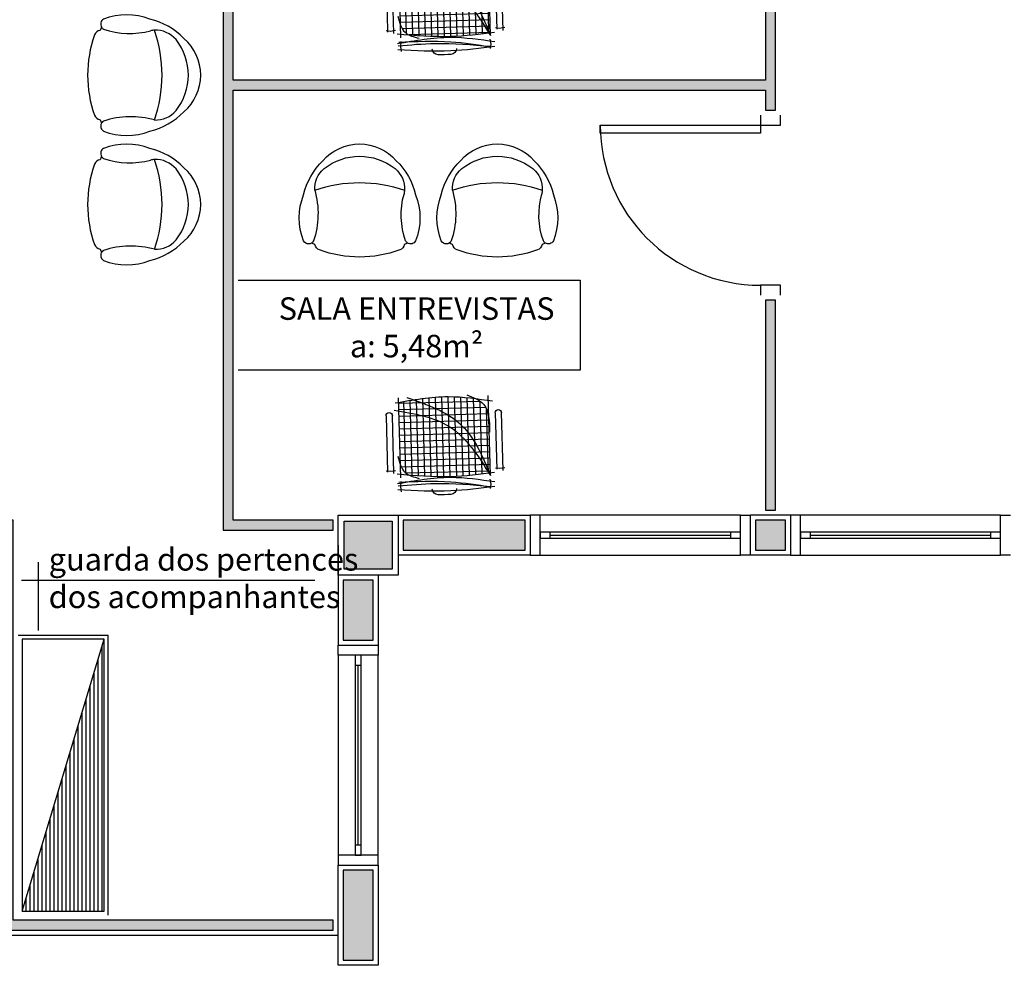
# Model space of a CAD drawing. Units: inches. Extents: x 1674 to 28032, y 1748 to 8457.
# Drawn here: x 5343 to 5835, y 4000 to 4473 of the extents above; entities that cross this region are included whole.
import ezdxf

# ---------------------------------------------------------------- set-up
doc = ezdxf.new("R2010")
doc.units = ezdxf.units.IN
doc.header["$MEASUREMENT"] = 0
for name, color, linetype in [('02', 2, 'Continuous'), ('251', 251, 'Continuous'), ('252', 252, 'Continuous'), ('30', 30, 'Continuous'), ('LINVISTA', 13, 'Continuous'), ('MOBIL', 7, 'Continuous'), ('MOBILIARIO', 13, 'Continuous'), ('PAREDE', 6, 'Continuous'), ('parede gesso', 135, 'Continuous'), ('PILAR', 6, 'Continuous'), ('pilar 250', 250, 'Continuous'), ('UNIDADE', 4, 'Continuous'), ('VISTA', 1, 'Continuous')]:
    doc.layers.add(name, color=color, linetype=linetype)
doc.styles.add('REGUA60', font='ARIALN.TTF')

# ---------------------------------------------------------------- blocks, each defined once
blk = doc.blocks.new('janela')
at = {"layer": '02', "color": 253}
for points in [[(59379.55, 8312.27), (59384.55, 8312.27), (59384.55, 8332.27), (59379.55, 8332.27)], [(59489.55, 8312.27), (59484.55, 8312.27), (59484.55, 8332.27), (59489.55, 8332.27)]]:
    blk.add_lwpolyline(points, dxfattribs=at)
for points in [[(59384.55, 8323.77), (59384.55, 8320.77), (59389.55, 8320.77), (59389.55, 8323.77)], [(59479.55, 8323.77), (59479.55, 8320.77), (59484.55, 8320.77), (59484.55, 8323.77)]]:
    blk.add_lwpolyline(points, close=True, dxfattribs=at)
at = {"layer": 'MOBILIARIO', "color": 253}
for p, q in [((59484.55, 8332.27), (59384.55, 8332.27)), ((59384.55, 8312.27), (59484.55, 8312.27))]:
    blk.add_line(p, q, dxfattribs=at)
at = {"layer": 'VISTA', "color": 253}
for p, q in [((59479.55, 8323.77), (59389.55, 8323.77)), ((59389.55, 8322.27), (59479.55, 8322.27)), ((59389.55, 8320.77), (59479.55, 8320.77))]:
    blk.add_line(p, q, dxfattribs=at)
blk = doc.blocks.new('A$C648C1CC6')
at = {"layer": '251'}
h = blk.add_hatch(dxfattribs=at)
h.set_pattern_fill('NET', color=253, angle=180, style=0)
h.set_pattern_definition([(180, (-11819.2026, 5574.7704), (-4e-16, -3.175), []), (270, (-11819.2026, 5574.7704), (3.175, -6e-16), [])])
edge = h.paths.add_edge_path()
edge.add_spline(control_points=[(7.94, 10.2), (14.36, 9.6), (27.72, 8.5), (41.08, 9.63), (48.03, 10.35)], knot_values=[5.7274, 5.7274, 5.7274, 5.7274, 25.021192, 45.909177, 45.909177, 45.909177, 45.909177], degree=3, periodic=0)
edge.add_spline(control_points=[(48.03, 10.35), (48.7, 10.72), (50.61, 12.06), (51.66, 14.22), (52.19, 15.86)], knot_values=[3.849234, 3.849234, 3.849234, 3.849234, 6.216238, 11.218992, 11.218992, 11.218992, 11.218992], degree=3, periodic=0)
edge.add_line((52.19, 15.86), (52.19, 42.41))
edge.add_spline(control_points=[(52.19, 42.41), (43.12, 40.65), (23.86, 36.43), (13.43, 19.46), (7.94, 10.2)], knot_values=[2.137653, 2.137653, 2.137653, 2.137653, 28.62057, 59.280452, 59.280452, 59.280452, 59.280452], degree=3, periodic=0)
edge = h.paths.add_edge_path(flags=17)
edge.add_spline(control_points=[(44.6, 47.81), (38.79, 48.56), (28.45, 49.5), (18.14, 48.28), (13.62, 47.59)], knot_values=[9.167853, 9.167853, 9.167853, 9.167853, 26.660858, 40.33235, 40.33235, 40.33235, 40.33235], degree=3, periodic=0)
edge.add_spline(control_points=[(13.62, 47.59), (12.1, 46.77), (8.56, 44.32), (7.47, 40.16), (7.19, 37.31)], knot_values=[4.494795, 4.494795, 4.494795, 4.494795, 9.560042, 17.746592, 17.746592, 17.746592, 17.746592], degree=3, periodic=0)
edge.add_line((7.19, 37.31), (7.19, 10.27))
edge.add_spline(control_points=[(7.19, 10.27), (7.36, 10.25), (7.52, 10.24), (7.69, 10.22)], knot_values=[46.159951, 46.159951, 46.159951, 46.159951, 46.655867, 46.655867, 46.655867, 46.655867], degree=3, periodic=0)
edge.add_spline(control_points=[(7.69, 10.22), (11.16, 19.21), (18.31, 36.88), (35.68, 44.36), (44.6, 47.81)], knot_values=[3.352487, 3.352487, 3.352487, 3.352487, 30.962521, 58.308939, 58.308939, 58.308939, 58.308939], degree=3, periodic=0)
edge = h.paths.add_edge_path()
edge.add_spline(control_points=[(7.94, 10.2), (13.43, 19.46), (23.86, 36.43), (43.12, 40.65), (52.19, 42.41)], knot_values=[2.137653, 2.137653, 2.137653, 2.137653, 32.797536, 59.280452, 59.280452, 59.280452, 59.280452], degree=3, periodic=0)
edge.add_line((52.19, 42.41), (52.19, 46.72))
edge.add_spline(control_points=[(52.19, 46.72), (49.66, 47.1), (47.13, 47.47), (44.6, 47.81)], knot_values=[1.552749, 1.552749, 1.552749, 1.552749, 9.167853, 9.167853, 9.167853, 9.167853], degree=3, periodic=0)
edge.add_spline(control_points=[(44.6, 47.81), (35.68, 44.36), (18.31, 36.88), (11.16, 19.21), (7.69, 10.22)], knot_values=[3.352487, 3.352487, 3.352487, 3.352487, 30.698905, 58.308939, 58.308939, 58.308939, 58.308939], degree=3, periodic=0)
edge.add_spline(control_points=[(7.69, 10.22), (7.77, 10.21), (7.85, 10.2), (7.94, 10.2)], knot_values=[45.909177, 45.909177, 45.909177, 45.909177, 46.159951, 46.159951, 46.159951, 46.159951], degree=3, periodic=0)
at = {"color": 253}
for p, q in [((7.19, 8.94), (7.19, 48.94)), ((52.19, 48.94), (52.19, 8.94)), ((0.84, 11.24), (0.84, 40.23)), ((3.97, 40.23), (3.97, 11.95)), ((55.4, 11.24), (55.4, 40.23)), ((58.53, 40.23), (58.53, 11.95)), ((0, 12.64), (2.59, 12.3)), ((2.59, 12.3), (4.66, 12.58)), ((54.57, 12.64), (57.15, 12.3)), ((57.15, 12.3), (59.22, 12.58)), ((7.53, 7.12), (7.19, 4.53)), ((52.01, 7.12), (52.35, 4.53)), ((7.19, 4.53), (7.48, 2.46)), ((52.35, 4.53), (52.07, 2.06))]:
    blk.add_line(p, q, dxfattribs=at)
for centre, radius, start, end in [((2.4, 40.23), 1.57, 0, 180), ((56.97, 40.23), 1.57, 0, 180), ((27.38, 2.99), 3, 180.9311, 266.4167), ((33.45, 2.99), 3, 273.5833, 359.0689), ((30.42, 75.81), 75.88, 267.5665, 272.4335)]:
    blk.add_arc(centre, radius, start, end, dxfattribs=at)
for points in [[(17.94, 49.58), (9.75, 44.65), (7.02, 30.62)], [(53.74, 46.48), (27.19, 48.94), (5.12, 46.16)], [(47.89, 49.06), (20.93, 34.39), (7.19, 8.94)], [(54.39, 42.83), (27.17, 34), (7.19, 8.94)], [(53.22, 19.84), (49.84, 11.66), (42.94, 8.47)], [(53.74, 10.96), (27.19, 9.06), (5.12, 10.46)], [(53.74, 6.13), (27.19, 8.58), (5.12, 5.8)], [(53.51, 4.96), (35.01, 5.71), (7.33, 3.49)], [(53.14, 6.82), (27.04, 6.32), (7.36, 3.26)], [(53.74, 3.17), (27.19, 1.91), (5.12, 3.5)]]:
    blk.add_spline(points, degree=3, dxfattribs=at)
blk = doc.blocks.new('Poltrona05')
at = {"color": 253}
blk.add_line((0.1773, -0.1232), (0.1773, -0.1232), dxfattribs=at)
for centre, radius, start, end in [((0, -0.2428), 0.2428, 40.9093, 139.0907), ((0.0582, -0.3334), 0.3474, 134.0752, 166.7667), ((0, -0.3472), 0.2857, 51.6284, 128.3716), ((-0.0582, -0.3334), 0.3474, 13.2333, 45.9248), ((-0.0937, -0.2239), 0.1309, 129.7009, 183.2638), ((0.0937, -0.2239), 0.1309, 356.7362, 50.2991), ((0, -0.8698), 0.6767, 70.6332, 109.3668), ((-0.0937, -0.2239), 0.1309, 183.2638, 191.6207), ((-0.0937, -0.2239), 0.1309, 183.2638, 191.6207), ((0.6386, -0.3486), 0.4308, 164.1171, 198.4776), ((0.0171, -0.3695), 0.3188, 158.7311, 201.2689), ((-0.606, -0.3547), 0.398, 340.8646, 15.2029), ((-0.0171, -0.3695), 0.3188, 338.7311, 21.2689), ((-0.255, -0.4707), 0.0289, 209.9654, 301.3186), ((-0.255, -0.4707), 0.0289, 301.3186, 330.0346), ((-0.255, -0.4707), 0.0289, 301.3186, 330.0346), ((0.255, -0.4707), 0.0289, 209.9654, 330.0346), ((0.255, -0.4707), 0.0289, 209.9654, 238.6814), ((0.255, -0.4707), 0.0289, 209.9654, 238.6814), ((0, 0.0425), 0.589, 245.9552, 247.7183), ((0, 0.0425), 0.589, 245.9552, 247.7183), ((0, 0.0425), 0.589, 245.9552, 247.7183), ((-0.1894, -0.4975), 0.0343, 188.349, 250.688), ((0, 0.0238), 0.589, 250.0754, 289.9246), ((0.1894, -0.4975), 0.0343, 289.312, 351.651), ((0, 0.0425), 0.589, 292.2817, 294.0448), ((0, 0.0425), 0.589, 292.2817, 294.0448), ((0, 0.0425), 0.589, 292.2817, 294.0448)]:
    blk.add_arc(centre, radius, start, end, dxfattribs=at)

msp = doc.modelspace()

# ---------------------------------------------------------------- hatches: boundary and pattern name
at = {"layer": '252'}
h = msp.add_hatch(dxfattribs=at)
h.set_pattern_fill('_USER', color=253, scale=2, angle=90, style=0, pattern_type=0)
h.set_pattern_definition([(90, (5343.864, 4026.7632), (-2, 1e-16), [])])
h.paths.add_polyline_path([(5384.86, 4162.76), (5343.86, 4026.76), (5384.86, 4026.76)])
at = {"layer": '30'}
h = msp.add_hatch(color=253, dxfattribs=at)
h.paths.add_polyline_path([(6274.36, 4877.26), (6264.36, 4877.26), (6264.36, 4842.26), (6189.36, 4842.26), (6189.36, 4832.26), (6274.36, 4832.26)])
h.paths.add_polyline_path([(6469.36, 3582.26), (6459.36, 3582.26), (6459.36, 3504.4), (6434.36, 3504.4), (6434.36, 3494.4), (6469.36, 3494.4)])
h.paths.add_polyline_path([(8284.36, 4877.26), (8299.36, 4877.26), (8299.36, 4887.26), (8274.36, 4887.26), (8274.36, 4792.26), (8299.36, 4792.26), (8299.36, 4802.26), (8284.36, 4802.26)])
h.paths.add_polyline_path([(5399.36, 5652.26), (5389.36, 5652.26), (5389.36, 5637.26), (5314.36, 5637.26), (5314.36, 5652.26), (5304.36, 5652.26), (5304.36, 5627.26), (5399.36, 5627.26)])
h.paths.add_polyline_path([(2563.37, 6088.26), (2538.37, 6088.26), (2538.37, 6078.26), (2553.37, 6078.26), (2553.37, 6003.26), (2538.37, 6003.26), (2538.37, 5993.26), (2563.37, 5993.26)])
h.paths.add_polyline_path([(3892.36, 8197.26), (3877.36, 8197.26), (3877.36, 8272.26), (3874.86, 8272.26), (3867.36, 8272.26), (3867.36, 8187.26), (3892.36, 8187.26)])
h.paths.add_polyline_path([(7826.86, 2402.26), (7774.36, 2402.26), (7774.36, 2387.26), (7826.86, 2387.26)])
h.paths.add_polyline_path([(3912.36, 6260.26), (3897.36, 6260.26), (3897.36, 6253.76), (3912.36, 6253.76)])
h.paths.add_polyline_path([(4068.36, 4222.26), (4053.36, 4222.26), (4053.36, 4207.26), (4068.36, 4207.26)])
h.paths.add_polyline_path([(4254.36, 4222.26), (4183.36, 4222.26), (4183.36, 4207.26), (4254.36, 4207.26)])
h.paths.add_polyline_path([(3898.36, 4222.26), (3877.36, 4222.26), (3877.36, 4207.26), (3898.36, 4207.26)])
h.paths.add_polyline_path([(3762.36, 4222.26), (3586.36, 4222.26), (3586.36, 4167.26), (3601.36, 4167.26), (3601.36, 4207.26), (3762.36, 4207.26)])
h.paths.add_polyline_path([(3601.36, 4052.26), (3586.36, 4052.26), (3586.36, 4037.26), (3601.36, 4037.26)])
h.paths.add_polyline_path([(3601.36, 3922.26), (3586.36, 3922.26), (3586.36, 3869.76), (3601.36, 3869.76)])
h.paths.add_polyline_path([(3601.36, 3754.76), (3586.36, 3754.76), (3586.36, 3739.76), (3601.36, 3739.76)])
h.paths.add_polyline_path([(3691.36, 3602.26), (3608.36, 3602.26), (3608.36, 3587.26), (3691.36, 3587.26)])
h.paths.add_polyline_path([(3601.36, 3624.76), (3586.36, 3624.76), (3586.36, 3612.26), (3601.36, 3612.26)])
h.paths.add_polyline_path([(4276.36, 3602.26), (4233.36, 3602.26), (4233.36, 3587.26), (4276.36, 3587.26)])
h.paths.add_polyline_path([(4118.36, 3602.26), (4066.36, 3602.26), (4066.36, 3587.26), (4118.36, 3587.26)])
h.paths.add_polyline_path([(3951.36, 3602.26), (3943.36, 3602.26), (3943.36, 3587.26), (3951.36, 3587.26)])
h.paths.add_polyline_path([(3898.36, 3602.26), (3806.36, 3602.26), (3806.36, 3587.26), (3898.36, 3587.26)])
h.paths.add_polyline_path([(5519.36, 3887.26), (5504.36, 3887.26), (5504.36, 3872.26), (5519.36, 3872.26)])
h.paths.add_polyline_path([(5519.36, 4047.26), (5504.36, 4047.26), (5504.36, 4002.26), (5519.36, 4002.26)])
h.paths.add_polyline_path([(5519.36, 3627.26), (5504.36, 3627.26), (5504.36, 3617.26), (5519.36, 3617.26)])
h.paths.add_polyline_path([(5519.36, 3757.26), (5504.36, 3757.26), (5504.36, 3742.26), (5519.36, 3742.26)])
h.paths.add_polyline_path([(5779.36, 3602.26), (5644.36, 3602.26), (5644.36, 3587.26), (5779.36, 3587.26)])
h.paths.add_polyline_path([(6189.36, 3602.26), (6174.36, 3602.26), (6174.36, 3587.26), (6189.36, 3587.26)])
h.paths.add_polyline_path([(6059.36, 3602.26), (6044.36, 3602.26), (6044.36, 3587.26), (6059.36, 3587.26)])
h.paths.add_polyline_path([(6579.36, 3602.26), (6434.36, 3602.26), (6434.36, 3587.26), (6579.36, 3587.26)])
h.paths.add_polyline_path([(6319.36, 3602.26), (6304.36, 3602.26), (6304.36, 3587.26), (6319.36, 3587.26)])
h.paths.add_polyline_path([(7119.36, 3602.26), (7104.36, 3602.26), (7104.36, 3587.26), (7119.36, 3587.26)])
h.paths.add_polyline_path([(6989.36, 3602.26), (6844.36, 3602.26), (6844.36, 3587.26), (6989.36, 3587.26)])
h.paths.add_polyline_path([(7249.36, 3602.26), (7234.36, 3602.26), (7234.36, 3587.26), (7249.36, 3587.26)])
h.paths.add_polyline_path([(7519.36, 3757.26), (7504.36, 3757.26), (7504.36, 3742.26), (7519.36, 3742.26)])
h.paths.add_polyline_path([(7519.36, 3627.26), (7504.36, 3627.26), (7504.36, 3617.26), (7519.36, 3617.26)])
h.paths.add_polyline_path([(7379.36, 3602.26), (7364.36, 3602.26), (7364.36, 3587.26), (7379.36, 3587.26)])
h.paths.add_polyline_path([(7519.36, 4047.26), (7504.36, 4047.26), (7504.36, 4002.26), (7519.36, 4002.26)])
h.paths.add_polyline_path([(7519.36, 3887.26), (7504.36, 3887.26), (7504.36, 3872.26), (7519.36, 3872.26)])
h.paths.add_polyline_path([(7329.36, 4222.26), (7274.36, 4222.26), (7274.36, 4207.26), (7329.36, 4207.26)])
h.paths.add_polyline_path([(7489.36, 4222.26), (7444.36, 4222.26), (7444.36, 4207.26), (7489.36, 4207.26)])
h.paths.add_polyline_path([(7519.36, 4192.26), (7504.36, 4192.26), (7504.36, 4162.26), (7519.36, 4162.26)])
h.paths.add_polyline_path([(7029.36, 4222.26), (6974.36, 4222.26), (6974.36, 4207.26), (7029.36, 4207.26)])
h.paths.add_polyline_path([(7159.36, 4222.26), (7144.36, 4222.26), (7144.36, 4207.26), (7159.36, 4207.26)])
h.paths.add_polyline_path([(6859.36, 4222.26), (6844.36, 4222.26), (6844.36, 4207.26), (6859.36, 4207.26)])
h.paths.add_polyline_path([(6326.86, 4222.26), (6304.36, 4222.26), (6304.36, 4207.26), (6326.86, 4207.26)])
h.paths.add_polyline_path([(6516.86, 4222.26), (6441.86, 4222.26), (6441.86, 4207.26), (6516.86, 4207.26)])
h.paths.add_polyline_path([(6689.36, 4222.26), (6631.86, 4222.26), (6631.86, 4207.26), (6689.36, 4207.26)])
h.paths.add_polyline_path([(5889.36, 4222.26), (5840.36, 4222.26), (5840.36, 4207.26), (5889.36, 4207.26)])
h.paths.add_polyline_path([(6059.36, 4222.26), (6044.36, 4222.26), (6044.36, 4207.26), (6059.36, 4207.26)])
h.paths.add_polyline_path([(6189.36, 4222.26), (6174.36, 4222.26), (6174.36, 4207.26), (6189.36, 4207.26)])
h.paths.add_polyline_path([(5595.36, 4222.26), (5534.36, 4222.26), (5534.36, 4207.26), (5595.36, 4207.26)])
h.paths.add_polyline_path([(5519.36, 4192.26), (5504.36, 4192.26), (5504.36, 4162.26), (5519.36, 4162.26)])
h.paths.add_polyline_path([(5725.36, 4222.26), (5710.36, 4222.26), (5710.36, 4207.26), (5725.36, 4207.26)])
h.paths.add_polyline_path([(4524.36, 4447.26), (4299.36, 4447.26), (4299.36, 4437.26), (4524.36, 4437.26)])
h.paths.add_polyline_path([(4564.36, 4502.26), (4554.37, 4502.26), (4554.36, 4477.26), (4564.36, 4477.26)])
h.paths.add_polyline_path([(4524.36, 4887.26), (4410.36, 4887.26), (4410.36, 4877.26), (4524.36, 4877.26)])
h.paths.add_polyline_path([(4564.36, 4847.26), (4554.37, 4847.26), (4554.37, 4807.26), (4564.36, 4807.26)])
h.paths.add_polyline_path([(4564.37, 4702.26), (4554.36, 4702.26), (4554.36, 4652.26), (4279.37, 4652.26), (4279.37, 4642.26), (4554.37, 4642.26), (4554.36, 4607.26), (4564.37, 4607.26)])
h.paths.add_polyline_path([(3912.36, 5752.26), (3897.36, 5752.26), (3897.36, 5278.26), (3912.36, 5278.26)])
h.paths.add_polyline_path([(3912.36, 5216.26), (3898.36, 5216.26), (3898.36, 5248.26), (3897.36, 5248.26), (3897.36, 5202.26), (3897.36, 5172.26), (3912.36, 5172.26)])
h.paths.add_polyline_path([(3912.36, 6112.26), (3920.36, 6112.26), (3920.36, 6127.26), (3897.36, 6127.26), (3897.36, 5787.26), (3912.36, 5787.26)])
h.paths.add_polyline_path([(3912.36, 6562.26), (3897.36, 6562.26), (3897.36, 6290.26), (3912.36, 6290.26)])
h.paths.add_polyline_path([(3912.36, 6138.76), (3897.36, 6138.76), (3897.36, 6132.26), (3912.36, 6132.26)])
h.paths.add_polyline_path([(3912.36, 7077.26), (3897.36, 7077.26), (3897.36, 6597.26), (3912.36, 6597.26)])
h.paths.add_polyline_path([(3912.36, 7677.26), (3897.36, 7677.26), (3897.36, 7112.26), (3912.36, 7112.26)])
h.paths.add_polyline_path([(3912.36, 8272.26), (3897.36, 8272.26), (3897.36, 7712.26), (3912.36, 7712.26)])
h.paths.add_polyline_path([(3872.36, 8292.25), (3510.86, 8292.25), (3510.86, 8277.26), (3872.36, 8277.26)])
h.paths.add_polyline_path([(3465.86, 8292.25), (3008.36, 8292.25), (3008.36, 8277.26), (3465.86, 8277.26)])
h.paths.add_polyline_path([(2963.36, 8302.26), (2953.36, 8302.26), (2953.36, 8232.26), (2983.37, 8232.26), (2983.37, 8242.26), (2963.36, 8242.26), (2963.36, 8264.76)])
h.paths.add_polyline_path([(3003.36, 8262.26), (2988.37, 8262.26), (2988.37, 8207.26), (3003.36, 8207.26)])
h.paths.add_polyline_path([(3003.37, 8092.26), (2988.37, 8092.26), (2988.37, 8082.26), (3003.37, 8082.26)])
h.paths.add_polyline_path([(3003.33, 7782.26), (2988.37, 7782.26), (2988.37, 7645.6), (3003.35, 7645.6)])
h.paths.add_polyline_path([(3003.37, 7967.26), (2990.87, 7967.26), (2990.87, 7939.76), (2988.37, 7939.76), (2988.37, 7937.26), (3003.37, 7937.26)])
h.paths.add_polyline_path([(3003.35, 7600.6), (2988.37, 7600.6), (2988.37, 6983.94), (3003.41, 6983.94)])
h.paths.add_polyline_path([(3003.41, 6938.94), (2988.37, 6938.94), (2988.37, 6714.26), (2988.44, 6714.26), (2988.44, 6623.1), (3003.44, 6623.1)])
h.paths.add_polyline_path([(3003.46, 6508.1), (2988.44, 6508.1), (2988.44, 6493.1), (3003.46, 6493.1)])
h.paths.add_polyline_path([(2805.9, 6307.26), (2790.9, 6307.26), (2790.9, 6292.26), (2805.9, 6292.26)])
h.paths.add_polyline_path([(2963.44, 6307.26), (2920.9, 6307.26), (2920.9, 6292.26), (2963.44, 6292.26)])
h.paths.add_polyline_path([(3003.47, 6378.1), (2988.44, 6378.1), (2988.44, 6322.26), (3003.47, 6322.26)])
h.paths.add_polyline_path([(2675.9, 6307.26), (2538.37, 6307.26), (2538.37, 6292.26), (2675.9, 6292.26)])
h.paths.add_polyline_path([(2628.36, 6342.26), (2483.36, 6342.26), (2483.36, 6197.26), (2513.39, 6197.26), (2513.39, 6207.26), (2493.36, 6207.26), (2493.36, 6332.26), (2618.36, 6332.26), (2618.36, 6312.26), (2628.36, 6312.26)])
h.paths.add_polyline_path([(2518.38, 5839.76), (2518.38, 5827.26), (2533.37, 5827.26), (2533.37, 5839.76)])
h.paths.add_polyline_path([(2533.37, 5954.76), (2533.37, 6277.26), (2518.39, 6277.26), (2518.38, 5954.76)])
h.paths.add_polyline_path([(2533.37, 5782.26), (2518.38, 5782.26), (2518.38, 5702.26), (2533.37, 5702.26)])
h.paths.add_polyline_path([(2533.37, 5587.26), (2518.37, 5587.26), (2518.37, 5572.26), (2533.37, 5572.26)])
h.paths.add_polyline_path([(2533.37, 5457.26), (2518.37, 5457.26), (2518.37, 5278.26), (2533.37, 5278.26)])
h.paths.add_polyline_path([(2533.37, 5221.26), (2518.37, 5221.26), (2518.37, 5172.34), (2533.37, 5172.34)])
h.paths.add_polyline_path([(2533.37, 5057.34), (2518.37, 5057.34), (2518.37, 4912.26), (2533.37, 4912.26)])
h.paths.add_polyline_path([(2533.37, 4657.26), (2518.37, 4657.26), (2518.37, 4642.26), (2533.37, 4642.26)])
h.paths.add_polyline_path([(2533.37, 4527.26), (2518.37, 4527.26), (2518.37, 4512.26), (2533.37, 4512.26)])
h.paths.add_polyline_path([(2533.37, 4397.26), (2518.37, 4397.26), (2518.37, 4382.26), (2533.37, 4382.26)])
h.paths.add_polyline_path([(2533.37, 4127.26), (2518.37, 4127.26), (2518.37, 3982.26), (2533.37, 3982.26)])
h.paths.add_polyline_path([(2533.37, 3867.26), (2518.37, 3867.26), (2518.37, 3800.55), (2533.37, 3800.55)])
h.paths.add_polyline_path([(2557.08, 3743.3), (2546.47, 3732.69), (2571.6, 3707.56), (2582.21, 3718.17)])
h.paths.add_polyline_path([(2663.52, 3636.85), (2652.92, 3626.25), (2707.88, 3571.28), (2718.49, 3581.89)])
h.paths.add_polyline_path([(2806.88, 3493.5), (2799.81, 3500.57), (2789.2, 3489.96), (2796.27, 3482.89)])
h.paths.add_polyline_path([(2888.19, 3412.18), (2877.59, 3401.57), (2916.46, 3362.7), (2927.07, 3373.31)])
h.paths.add_polyline_path([(3028.03, 3275.88), (3013.89, 3261.74), (3050.81, 3224.81), (3064.96, 3238.96)])
h.paths.add_polyline_path([(3142.74, 3157.64), (3132.13, 3147.03), (3155.31, 3123.85), (3165.92, 3134.46)])
h.paths.add_polyline_path([(3268.45, 3031.93), (3264.91, 3035.46), (3254.3, 3024.86), (3257.84, 3021.32)])
h.paths.add_polyline_path([(3352.97, 2947.41), (3349.76, 2950.61), (3339.16, 2940.01), (3342.36, 2936.8)])
h.paths.add_polyline_path([(3434.29, 2866.09), (3423.68, 2855.48), (3448.76, 2830.4), (3459.37, 2841.01)])
h.paths.add_polyline_path([(3763.36, 2817.26), (3678.36, 2817.26), (3678.36, 2802.26), (3763.36, 2802.26)])
h.paths.add_polyline_path([(3563.36, 2817.26), (3516.58, 2817.26), (3516.58, 2802.26), (3563.36, 2802.26)])
h.paths.add_polyline_path([(3923.36, 2817.26), (3878.36, 2817.26), (3878.36, 2802.26), (3923.36, 2802.26)])
h.paths.add_polyline_path([(4193.86, 2817.26), (4188.86, 2817.26), (4188.86, 2802.26), (4193.86, 2802.26)])
h.paths.add_polyline_path([(4073.86, 2817.26), (3953.36, 2817.26), (3953.36, 2802.26), (4073.86, 2802.26)])
h.paths.add_polyline_path([(4459.36, 2817.26), (4454.36, 2817.26), (4454.36, 2802.26), (4459.36, 2802.26)])
h.paths.add_polyline_path([(4341.86, 2819.76), (4306.36, 2819.76), (4306.36, 2799.76), (4341.86, 2799.76)])
h.paths.add_polyline_path([(4604.36, 2797.26), (4594.36, 2797.26), (4594.36, 2407.26), (4604.36, 2407.26)])
h.paths.add_polyline_path([(4604.36, 2362.26), (4594.36, 2362.26), (4594.36, 2057.26), (4604.36, 2057.26)])
h.paths.add_polyline_path([(5519.36, 2402.26), (5404.36, 2402.26), (5404.36, 2387.26), (5519.36, 2387.26)])
h.paths.add_polyline_path([(5779.36, 2402.26), (5764.36, 2402.26), (5764.36, 2387.26), (5779.36, 2387.26)])
h.paths.add_polyline_path([(5649.36, 2402.26), (5634.36, 2402.26), (5634.36, 2387.26), (5649.36, 2387.26)])
h.paths.add_polyline_path([(6319.36, 2402.26), (6304.36, 2402.26), (6304.36, 2387.26), (6319.36, 2387.26)])
h.paths.add_polyline_path([(6189.36, 2402.26), (6044.36, 2402.26), (6044.36, 2387.26), (6189.36, 2387.26)])
h.paths.add_polyline_path([(6579.36, 2402.26), (6434.36, 2402.26), (6434.36, 2387.26), (6579.36, 2387.26)])
h.paths.add_polyline_path([(7089.36, 2402.26), (7053.36, 2402.26), (7053.36, 2387.26), (7089.36, 2387.26)])
h.paths.add_polyline_path([(6938.36, 2402.26), (6844.36, 2402.26), (6844.36, 2387.26), (6938.36, 2387.26)])
h.paths.add_polyline_path([(7379.36, 2402.26), (7334.36, 2402.26), (7334.36, 2387.26), (7379.36, 2387.26)])
h.paths.add_polyline_path([(7219.36, 2402.26), (7204.36, 2402.26), (7204.36, 2387.26), (7219.36, 2387.26)])
h.paths.add_polyline_path([(7659.36, 2402.26), (7534.36, 2402.26), (7534.36, 2387.26), (7659.36, 2387.26)])
h.paths.add_polyline_path([(8014.36, 2402.26), (7941.86, 2402.26), (7941.86, 2387.26), (8014.36, 2387.26)])
h.paths.add_polyline_path([(8319.36, 2517.26), (8304.36, 2517.26), (8304.36, 2407.26), (8319.36, 2407.26)])
h.paths.add_polyline_path([(8354.36, 2497.26), (8324.36, 2497.26), (8324.36, 2487.26), (8344.36, 2487.26), (8344.36, 2362.26), (8331.86, 2362.26), (8291.86, 2362.26), (8219.36, 2362.26), (8219.36, 2382.26), (8209.36, 2382.26), (8209.36, 2352.26), (8354.36, 2352.26)])
h.paths.add_polyline_path([(8289.36, 2402.26), (8129.36, 2402.26), (8129.36, 2387.26), (8289.36, 2387.26)])
h.paths.add_polyline_path([(8319.36, 2652.26), (8304.36, 2652.26), (8304.36, 2632.26), (8319.36, 2632.26)])
h.paths.add_polyline_path([(8319.36, 2877.26), (8304.36, 2877.26), (8304.36, 2767.26), (8319.36, 2767.26)])
h.paths.add_polyline_path([(8319.36, 2927.26), (8304.36, 2927.26), (8304.36, 2922.26), (8319.36, 2922.26)])
h.paths.add_polyline_path([(8319.36, 3257.26), (8304.36, 3257.26), (8304.36, 3188.26), (8319.36, 3188.26)])
h.paths.add_polyline_path([(8319.36, 3073.26), (8304.36, 3073.26), (8304.36, 3042.26), (8319.36, 3042.26)])
h.paths.add_polyline_path([(8319.36, 3441.26), (8304.36, 3441.26), (8304.36, 3372.26), (8319.36, 3372.26)])
h.paths.add_polyline_path([(8319.36, 3582.26), (8304.36, 3582.26), (8304.36, 3556.26), (8319.36, 3556.26)])
h.paths.add_polyline_path([(8319.36, 3757.26), (8304.36, 3757.26), (8304.36, 3747.26), (8319.36, 3747.26)])
h.paths.add_polyline_path([(8319.36, 4062.26), (8304.36, 4062.26), (8304.36, 4052.26), (8319.36, 4052.26)])
h.paths.add_polyline_path([(8319.36, 3938.51), (8304.36, 3938.51), (8304.36, 3872.26), (8319.36, 3872.26)])
h.paths.add_polyline_path([(8319.36, 4307.26), (8304.36, 4307.26), (8304.36, 4227.26), (8319.36, 4227.26)])
h.paths.add_polyline_path([(8319.36, 4437.26), (8304.36, 4437.26), (8304.36, 4422.26), (8319.36, 4422.26)])
h.paths.add_polyline_path([(8319.36, 4667.26), (8304.36, 4667.26), (8304.36, 4552.26), (8319.36, 4552.26)])
h.paths.add_polyline_path([(8319.36, 4857.26), (8304.36, 4857.26), (8304.36, 4782.26), (8319.36, 4782.26)])
h.paths.add_polyline_path([(8319.36, 5027.6), (8304.36, 5027.6), (8304.36, 5007.43), (8319.36, 5007.43)])
h.paths.add_polyline_path([(8319.36, 5277.68), (8304.36, 5277.68), (8304.36, 5142.6), (8319.36, 5142.6)])
h.paths.add_polyline_path([(8354.36, 5317.6), (8324.36, 5317.6), (8324.36, 5307.6), (8344.36, 5307.6), (8344.36, 5182.6), (8324.36, 5182.6), (8324.36, 5172.6), (8354.36, 5172.6)])
h.paths.add_polyline_path([(8074.36, 5672.26), (8062.36, 5672.26), (8062.36, 5652.26), (8059.36, 5652.26), (8059.36, 5302.6), (8072.36, 5302.6), (8072.36, 5302.6), (8299.36, 5302.6), (8299.36, 5302.68), (8319.36, 5302.68), (8319.36, 5317.6), (8074.36, 5317.6)])
h.paths.add_polyline_path([(8074.36, 5707.26), (8004.36, 5707.26), (8004.36, 5677.26), (8014.36, 5677.26), (8014.36, 5697.26), (8064.36, 5697.26), (8064.36, 5677.26), (8074.36, 5677.26)])
h.paths.add_polyline_path([(7721.86, 5672.26), (7644.36, 5672.26), (7644.36, 5657.26), (7721.86, 5657.26)])
h.paths.add_polyline_path([(7851.86, 5672.26), (7836.86, 5672.26), (7836.86, 5657.26), (7851.86, 5657.26)])
h.paths.add_polyline_path([(8027.36, 5672.26), (7966.86, 5672.26), (7966.86, 5657.26), (8027.36, 5657.26)])
h.paths.add_polyline_path([(7379.36, 5672.26), (7336.86, 5672.26), (7336.86, 5657.26), (7379.36, 5657.26)])
h.paths.add_polyline_path([(7094.36, 5672.26), (6971.86, 5672.26), (6971.86, 5657.26), (7094.36, 5657.26)])
h.paths.add_polyline_path([(7221.86, 5672.26), (7209.36, 5672.26), (7209.36, 5657.26), (7221.86, 5657.26)])
h.paths.add_polyline_path([(6689.36, 5672.26), (6564.36, 5672.26), (6564.36, 5657.26), (6689.36, 5657.26)])
h.paths.add_polyline_path([(6856.86, 5672.26), (6844.36, 5672.26), (6844.36, 5657.26), (6856.86, 5657.26)])
h.paths.add_polyline_path([(6319.36, 5672.26), (6174.36, 5672.26), (6174.36, 5657.26), (6319.36, 5657.26)])
h.paths.add_polyline_path([(6449.36, 5672.26), (6434.36, 5672.26), (6434.36, 5657.26), (6449.36, 5657.26)])
h.paths.add_polyline_path([(5765.86, 5672.26), (5750.86, 5672.26), (5750.86, 5657.26), (5765.86, 5657.26)])
h.paths.add_polyline_path([(5889.36, 5672.26), (5880.86, 5672.26), (5880.86, 5657.26), (5889.36, 5657.26)])
h.paths.add_polyline_path([(6059.36, 5672.26), (6044.36, 5672.26), (6044.36, 5657.26), (6059.36, 5657.26)])
h.paths.add_polyline_path([(5411.86, 5672.26), (5244.36, 5672.26), (5244.36, 5657.26), (5411.86, 5657.26)])
h.paths.add_polyline_path([(5635.86, 5672.26), (5526.86, 5672.26), (5526.86, 5657.26), (5635.86, 5657.26)])
h.paths.add_polyline_path([(4829.36, 5672.26), (4820.86, 5672.26), (4820.86, 5657.26), (4829.36, 5657.26)])
h.paths.add_polyline_path([(4959.36, 5672.26), (4944.36, 5672.26), (4944.36, 5657.26), (4959.36, 5657.26)])
h.paths.add_polyline_path([(5075.36, 5672.26), (5074.36, 5672.26), (5074.36, 5657.26), (5075.36, 5657.26)])
h.paths.add_polyline_path([(4519.36, 5672.26), (4410.36, 5672.26), (4410.36, 5657.26), (4519.36, 5657.26)])
h.paths.add_polyline_path([(4649.36, 5672.26), (4634.36, 5672.26), (4634.36, 5657.26), (4649.36, 5657.26)])
h.paths.add_polyline_path([(4785.86, 5672.26), (4764.36, 5672.26), (4764.36, 5657.26), (4785.86, 5657.26)])
at = {"layer": 'parede gesso'}
h = msp.add_hatch(dxfattribs=at)
h.set_pattern_fill('HONEY', color=253, scale=12, style=0)
h.set_pattern_definition([(0, (5444.364, 4217.2632), (2.25, 1.299038), [1.5, -3]), (120, (5444.364, 4217.2632), (-2.25, 1.299038), [1.5, -3]), (60, (5444.364, 4217.2632), (5e-09, 2.5980762), [-3, 1.5])])
h.paths.add_polyline_path([(5720.36, 4552.26), (5715.36, 4552.26), (5715.36, 4442.26), (5449.36, 4442.26), (5449.36, 4549.76), (5444.36, 4549.76), (5444.36, 4217.26), (5499.36, 4217.26), (5499.36, 4222.26), (5449.36, 4222.26), (5449.36, 4437.26), (5715.36, 4437.26), (5715.36, 4427.26), (5720.36, 4427.26)])
h = msp.add_hatch(dxfattribs=at)
h.set_pattern_fill('HONEY', color=253, scale=12, style=0)
h.set_pattern_definition([(0, (5715.364, 4227.2632), (2.25, 1.299038), [1.5, -3]), (120, (5715.364, 4227.2632), (-2.25, 1.299038), [1.5, -3]), (60, (5715.364, 4227.2632), (5e-09, 2.598076), [-3, 1.5])])
h.paths.add_polyline_path([(5720.36, 4332.26), (5715.36, 4332.26), (5715.36, 4227.26), (5720.36, 4227.26)])
h.paths.add_polyline_path([(5850.36, 4369.76), (5845.36, 4369.76), (5845.36, 4227.26), (5850.36, 4227.26)])
h = msp.add_hatch(dxfattribs=at)
h.set_pattern_fill('HONEY', color=253, scale=12, style=0)
h.set_pattern_definition([(0, (5133.364, 4017.2632), (2.25, 1.299038), [1.5, -3]), (120, (5133.364, 4017.2632), (-2.25, 1.299038), [1.5, -3]), (60, (5133.364, 4017.2632), (5e-09, 2.5980762), [-3, 1.5])])
h.paths.add_polyline_path([(5339.36, 4222.26), (5133.36, 4222.26), (5133.36, 4217.26), (5334.36, 4217.26), (5334.36, 4022.26), (5324.36, 4022.26), (5324.36, 4017.26), (5499.36, 4017.26), (5499.36, 4022.26), (5339.36, 4022.26)])
at = {"layer": 'pilar 250'}
h = msp.add_hatch(color=253, dxfattribs=at)
h.paths.add_polyline_path([(5100.86, 2051.76), (5086.86, 2051.76), (5086.86, 1988.76), (5023.86, 1988.76), (5023.86, 1974.76), (5100.86, 1974.76)])
h.paths.add_polyline_path([(4668.86, 1988.76), (4605.86, 1988.76), (4605.86, 2051.76), (4594.86, 2051.76), (4594.86, 1974.76), (4668.86, 1974.76)])
h.paths.add_polyline_path([(4628.86, 2401.76), (4594.86, 2401.76), (4594.86, 2367.76), (4628.86, 2367.76)])
h.paths.add_polyline_path([(5128.86, 2401.76), (5108.86, 2401.76), (5108.86, 2367.76), (5128.86, 2367.76)])
h.paths.add_polyline_path([(5100.86, 2401.76), (5083.86, 2401.76), (5083.86, 2367.76), (5100.86, 2367.76)])
h.paths.add_polyline_path([(5518.86, 2916.76), (5494.86, 2916.76), (5494.86, 2892.76), (5518.86, 2892.76)])
h.paths.add_polyline_path([(5100.86, 2916.76), (5081.86, 2916.76), (5081.86, 2892.76), (5100.86, 2892.76)])
h.paths.add_polyline_path([(4608.86, 2826.76), (4574.86, 2826.76), (4574.86, 2802.76), (4608.86, 2802.76)])
h.paths.add_polyline_path([(5127.86, 2916.76), (5108.86, 2916.76), (5108.86, 2892.76), (5127.86, 2892.76)])
h.paths.add_polyline_path([(5127.86, 3196.76), (5108.86, 3196.76), (5108.86, 3172.76), (5127.86, 3172.76)])
h.paths.add_polyline_path([(5374.86, 3191.76), (5355.86, 3191.76), (5355.86, 3172.76), (5374.86, 3172.76)])
h.paths.add_polyline_path([(5683.86, 3191.76), (5664.86, 3191.76), (5664.86, 3172.76), (5683.86, 3172.76)])
h.paths.add_polyline_path([(5528.86, 3611.76), (5504.86, 3611.76), (5504.86, 3587.76), (5528.86, 3587.76)])
h.paths.add_polyline_path([(5127.86, 3611.76), (5108.86, 3611.76), (5108.86, 3587.76), (5127.86, 3587.76)])
h.paths.add_polyline_path([(5100.86, 3611.76), (5081.86, 3611.76), (5081.86, 3587.76), (5100.86, 3587.76)])
h.paths.add_polyline_path([(5528.86, 4221.76), (5504.86, 4221.76), (5504.86, 4197.76), (5528.86, 4197.76)])
h.paths.add_polyline_path([(5100.86, 4221.76), (5081.86, 4221.76), (5081.86, 4197.76), (5100.86, 4197.76)])
h.paths.add_polyline_path([(5127.86, 4221.76), (5108.86, 4221.76), (5108.86, 4197.76), (5127.86, 4197.76)])
h.paths.add_polyline_path([(4273.86, 4471.76), (4259.87, 4471.76), (4259.87, 4446.76), (4259.86, 4446.76), (4259.86, 4437.76), (4293.86, 4437.76), (4293.86, 4446.76), (4273.86, 4446.76)])
h.paths.add_polyline_path([(4563.86, 4471.76), (4554.87, 4471.76), (4554.87, 4446.76), (4529.86, 4446.76), (4529.86, 4437.76), (4563.86, 4437.76)])
h.paths.add_polyline_path([(4543.86, 4221.76), (4524.86, 4221.76), (4524.86, 4197.76), (4543.86, 4197.76)])
h.paths.add_polyline_path([(3937.86, 4221.76), (3903.86, 4221.76), (3903.86, 4197.76), (3937.86, 4197.76)])
h.paths.add_polyline_path([(3297.86, 4221.76), (3273.86, 4221.76), (3273.86, 4197.76), (3297.86, 4197.76)])
h.paths.add_polyline_path([(2532.86, 4266.76), (2508.86, 4266.76), (2508.86, 4242.76), (2532.86, 4242.76)])
h.paths.add_polyline_path([(2532.86, 3766.8), (2532.86, 3795.05), (2518.87, 3795.05), (2518.86, 3761.01), (2542.93, 3736.93), (2552.83, 3746.83)])
h.paths.add_polyline_path([(2934.14, 3372.6), (2920.71, 3359.16), (2934.14, 3345.73), (2947.58, 3359.16)])
h.paths.add_polyline_path([(3250.77, 3055.97), (3237.33, 3042.54), (3250.77, 3029.1), (3264.2, 3042.54)])
h.paths.add_polyline_path([(3511.08, 2816.76), (3482.91, 2816.76), (3462.9, 2836.77), (3453, 2826.87), (3477.11, 2802.76), (3511.08, 2802.76)])
h.paths.add_polyline_path([(3947.86, 2821.76), (3928.86, 2821.76), (3928.86, 2802.76), (3947.86, 2802.76)])
h.paths.add_polyline_path([(3937.86, 3611.76), (3903.86, 3611.76), (3903.86, 3587.76), (3937.86, 3587.76)])
h.paths.add_polyline_path([(4543.86, 3611.76), (4524.86, 3611.76), (4524.86, 3587.76), (4543.86, 3587.76)])
h.paths.add_polyline_path([(3602.86, 3606.76), (3583.86, 3606.76), (3583.86, 3587.76), (3602.86, 3587.76)])

# ---------------------------------------------------------------- linework, layer by layer
at = {"layer": '02', "color": 253}
for p, q in [((5352.14, 4167.1), (5352.14, 4201.37)), ((5343.53, 4192.33), (5490.23, 4192.33))]:
    msp.add_line(p, q, dxfattribs=at)
for points in [[(5712.86, 4424.76), (5712.86, 4419.76), (5722.86, 4419.76), (5722.86, 4424.76)], [(5722.86, 4334.76), (5722.86, 4339.76), (5712.86, 4339.76), (5712.86, 4334.76)]]:
    msp.add_lwpolyline(points, dxfattribs=at)
msp.add_lwpolyline([(5712.86, 4415.76), (5632.86, 4415.76), (5632.86, 4419.76), (5712.86, 4419.76)], close=True, dxfattribs=at)
at = {"layer": '252', "color": 253}
msp.add_line((5343.86, 4026.76), (5384.86, 4162.76), dxfattribs=at)
msp.add_lwpolyline([(5384.86, 4026.76), (5384.86, 4162.76), (5343.86, 4162.76), (5343.86, 4026.76), (5384.86, 4026.76)], close=True, dxfattribs=at)
at = {"layer": '30', "color": 253}
for points in [[(5595.36, 4222.26), (5534.36, 4222.26), (5534.36, 4207.26), (5595.36, 4207.26)], [(5725.36, 4222.26), (5710.36, 4222.26), (5710.36, 4207.26), (5725.36, 4207.26)], [(5519.36, 4192.26), (5504.36, 4192.26), (5504.36, 4162.26), (5519.36, 4162.26)], [(5519.36, 4047.26), (5504.36, 4047.26), (5504.36, 4002.26), (5519.36, 4002.26)]]:
    msp.add_lwpolyline(points, close=True, dxfattribs=at)
at = {"layer": 'LINVISTA', "color": 253}
for p in [(5341.86, 4164.76), (5386.86, 4024.76)]:
    msp.add_line(p, (5386.86, 4164.76), dxfattribs=at)
msp.add_lwpolyline([(5451.86, 4342.26), (5622.86, 4342.26), (5622.86, 4297.26), (5451.86, 4297.26)], dxfattribs=at)
msp.add_arc((5712.86, 4419.76), 80, 180, 270, dxfattribs=at)
at = {"layer": 'PAREDE', "color": 253}
for p, q in [((5707.86, 4204.76), (5707.86, 4224.76)), ((5727.86, 4224.76), (5707.86, 4224.76)), ((5501.86, 4209.76), (5501.86, 4159.76)), ((5727.86, 4204.76), (5707.86, 4204.76)), ((5521.86, 4194.76), (5521.86, 4159.76)), ((5501.86, 4159.76), (5521.86, 4159.76))]:
    msp.add_line(p, q, dxfattribs=at)
for points in [[(5516.86, 4224.76), (5597.86, 4224.76), (5597.86, 4204.76), (5531.86, 4204.76)], [(5727.86, 4224.76), (5727.86, 4204.76)]]:
    msp.add_lwpolyline(points, dxfattribs=at)
msp.add_lwpolyline([(5501.86, 4049.76), (5521.86, 4049.76), (5521.86, 3999.76), (5501.86, 3999.76)], close=True, dxfattribs=at)
at = {"layer": 'parede gesso', "color": 253}
for points in [[(5720.36, 4777.26), (5715.36, 4777.26), (5715.36, 4662.26), (5449.36, 4662.26), (5449.36, 4757.26), (5444.36, 4757.26), (5444.36, 4217.26), (5499.36, 4217.26), (5499.36, 4222.26), (5449.36, 4222.26), (5449.36, 4437.26), (5715.36, 4437.26), (5715.36, 4427.26), (5720.36, 4427.26), (5720.36, 4552.26), (5715.36, 4552.26), (5715.36, 4442.26), (5449.36, 4442.26), (5449.36, 4657.26), (5715.36, 4657.26), (5715.36, 4647.26), (5720.36, 4647.26)], [(5720.36, 4332.26), (5715.36, 4332.26), (5715.36, 4227.26), (5720.36, 4227.26)], [(5339.36, 4222.26), (5133.36, 4222.26), (5133.36, 4217.26), (5334.36, 4217.26), (5334.36, 4022.26), (5324.36, 4022.26), (5324.36, 4017.26), (5499.36, 4017.26), (5499.36, 4022.26), (5339.36, 4022.26)]]:
    msp.add_lwpolyline(points, close=True, dxfattribs=at)
at = {"layer": 'PILAR', "color": 253}
msp.add_lwpolyline([(5531.86, 4194.76), (5501.86, 4194.76), (5501.86, 4224.76), (5531.86, 4224.76)], close=True, dxfattribs=at)
at = {"layer": 'pilar 250', "color": 253}
msp.add_lwpolyline([(5528.86, 4197.76), (5504.86, 4197.76), (5504.86, 4221.76), (5528.86, 4221.76)], close=True, dxfattribs=at)
at = {"layer": 'UNIDADE', "color": 253}
msp.add_line((5321.86, 4014.76), (5501.86, 4014.76), dxfattribs=at)

# ---------------------------------------------------------------- block references
at = {"color": 253}
for p in [(-53781.68, -4107.51), (-53651.68, -4107.51)]:
    msp.add_blockref('janela', p, dxfattribs=at)
at = {"color": 253, "rotation": 90}
msp.add_blockref('janela', (13834.14, -55329.78), dxfattribs=at)
at = {"layer": 'MOBIL', "color": 253, "xscale": -1, "rotation": 1.574201373986366}
for p in [(5585.41, 4455.91), (5585.41, 4235.91)]:
    msp.add_blockref('A$C648C1CC6', p, dxfattribs=at)
at = {"layer": 'MOBILIARIO', "color": 253, "xscale": 100, "yscale": 100, "zscale": 100, "rotation": 270}
for p in [(5433.14, 4444.8), (5433.14, 4380.15)]:
    msp.add_blockref('Poltrona05', p, dxfattribs=at)
at = {"layer": 'MOBILIARIO', "color": 253, "xscale": -100, "yscale": 100, "zscale": 100}
for p in [(5512.56, 4410.39), (5581.39, 4410.39)]:
    msp.add_blockref('Poltrona05', p, dxfattribs=at)

# ---------------------------------------------------------------- texts
at = {"char_height": 11.25, "style": 'REGUA60'}
for s, insert, width, attachment_point in [('SALA ENTREVISTAS\\Pa: 5,48m²', (5541.06, 4333.71), 140.0644, 2), ('guarda dos pertences \\Pdos acompanhantes', (5357.2, 4208.34), 204.4779, 1)]:
    msp.add_mtext(s, dxfattribs=dict(at, insert=insert, width=width, attachment_point=attachment_point))

doc.saveas('drawing.dxf')
